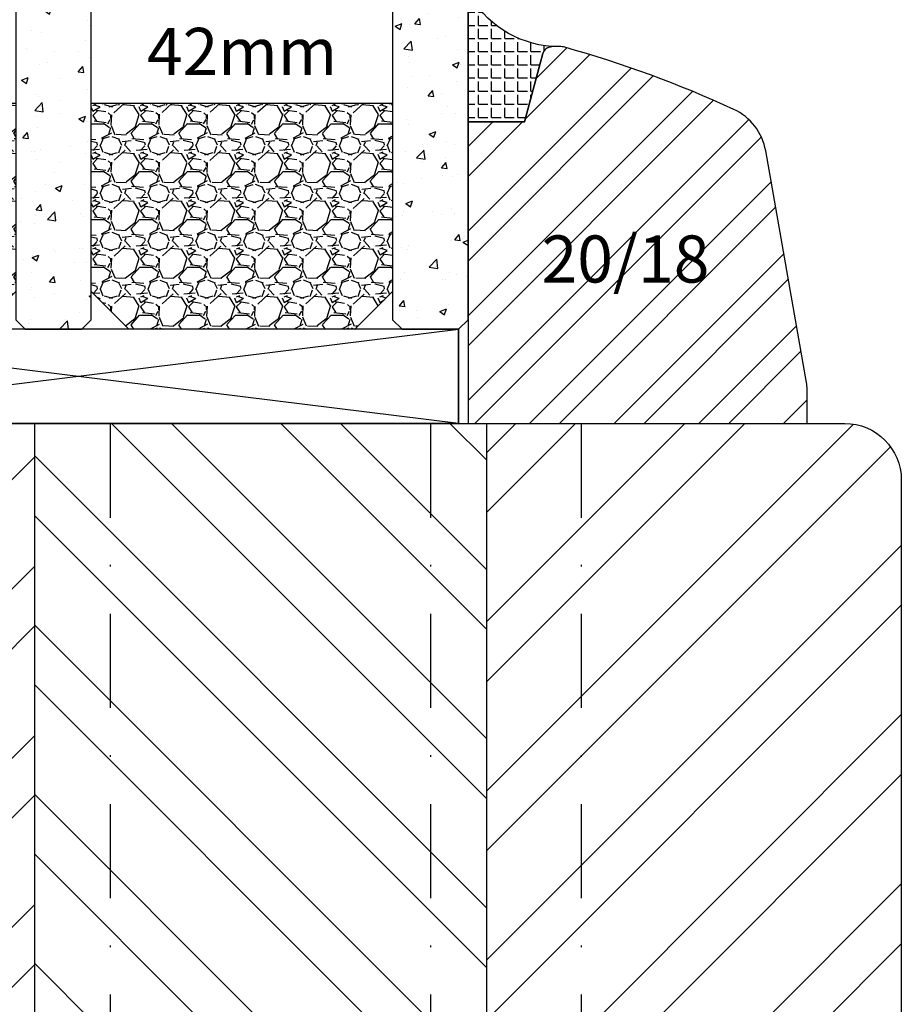
# Model space of a CAD drawing. Units: millimetres. Extents: x -302 to 292, y -672 to -165.
# Drawn here: x 101 to 148, y -529 to -476 of the extents above; entities that cross this region are included whole.
import ezdxf

# ---------------------------------------------------------------- set-up
doc = ezdxf.new("R2010")
doc.units = ezdxf.units.MM
doc.header["$LTSCALE"] = 10
doc.linetypes.add('AUSGEZOGEN', pattern=[0])
doc.linetypes.add('STRICHPUNKT', pattern=[1, 0.5, -0.25, 0, -0.25])
for name, color, linetype in [('Aluhalter', 3, 'Continuous'), ('Bemaßung', 1, 'Continuous'), ('Flügelrahmen', 84, 'Continuous'), ('Glas', 150, 'Continuous'), ('Glasleiste', 84, 'Continuous'), ('Schlitz-Zapfen', 253, 'STRICHPUNKT'), ('Schraffur', 251, 'Continuous'), ('Silikon', 10, 'Continuous')]:
    doc.layers.add(name, color=color, linetype=linetype)
doc.styles.add('RomanS', font='romans.shx', dxfattribs={"width": 0.7})

# ---------------------------------------------------------------- blocks, each defined once
blk = doc.blocks.new('Glas 42mm')
at = {"layer": 'Glas'}
h = blk.add_hatch(dxfattribs=at)
h.set_pattern_fill('AR-CONC', color=256, scale=0.02, style=0)
h.set_pattern_definition([(50, (-6.000001133541559, -2.175113423e-07), (3.64369337992008, -0.3187817107780617), [0.381, -4.190999999999998]), (355, (-6.000001133541559, -2.175113423e-07), (-0.70485651951334, 3.821132857643598), [0.3048, -3.352799999999998]), (100.451, (-5.696361133541586, -0.0265652175113474), (2.938850033319181, 3.502333756405836), [0.3237999999999999, -3.561799999999997]), (46.18419999999999, (-6.000001133541559, 1.015999782488617), (5.421580817842596, -0.8408465586545428), [0.5714999999999996, -6.286499999999996]), (96.6356, (-5.548203133541561, 0.9459297824886336), (4.748084689324741, 4.948511117800983), [0.4857000000000001, -5.342699999999998]), (351.184, (-6.000001133541559, 1.015999782488617), (4.748092116278677, 4.948502357211953), [0.4572, -5.0292]), (21, (-5.492001133541577, 0.7619997824886015), (3.032297596707665, -2.045310370335247), [0.381, -4.190999999999998]), (326, (-5.492001133541577, 0.7619997824886015), (1.236040566952941, 3.683759322446384), [0.3048, -3.352799999999998]), (71.45140000000002, (-5.239311133541547, 0.5915577824886215), (4.268329815402489, 1.638457154321149), [0.3237999999999996, -3.561799999999995]), (37.5, (-6.000001133541559, -2.175113423e-07), (0.0617720650118363, 1.691100777463059), [0, -3.312159999999998, 0, -3.403599999999998, 0, -3.365499999999998]), (7.499999999999999, (-6.000001133541559, -2.175113423e-07), (1.336393250206113, 2.00361149636239), [0, -1.940559999999999, 0, -3.235959999999998, 0, -1.282699999999999]), (327.5, (-7.132841133541543, -2.175113423e-07), (2.711811903337423, -0.1145748798534692), [0, -1.27, 0, -3.9624, 0, -5.257799999999996]), (317.5, (-7.640841133541584, -2.175113423e-07), (2.962583627720361, 0.5085298206666603), [0, -1.650999999999999, 0, -2.63144, 0, -3.7338])])
h.paths.add_polyline_path([(-42.00000113354128, 5.499999782488655), (-41.50000113354127, 4.999999782488653), (-38.50000113354173, 4.999999782488653), (-38.00000113354173, 5.499999782488655), (-38.00000113354173, 26.00455060265814), (-42.00000113354128, 26.00455060265814)])
h = blk.add_hatch(dxfattribs=at)
h.set_pattern_fill('AR-CONC', color=256, scale=0.02, style=0)
h.set_pattern_definition([(50, (-2.000001133541557, -2.175113423e-07), (3.64369337992008, -0.3187817107780617), [0.381, -4.190999999999998]), (355, (-2.000001133541557, -2.175113423e-07), (-0.70485651951334, 3.821132857643598), [0.3048, -3.352799999999998]), (100.451, (-1.696361133541584, -0.0265652175113474), (2.938850033319181, 3.502333756405836), [0.3237999999999999, -3.561799999999997]), (46.18419999999999, (-2.000001133541557, 1.015999782488617), (5.421580817842596, -0.8408465586545428), [0.5714999999999995, -6.286499999999991]), (96.6356, (-1.548203133541561, 0.9459297824886336), (4.748084689324741, 4.948511117800983), [0.4857000000000001, -5.342699999999998]), (351.184, (-2.000001133541557, 1.015999782488617), (4.748092116278677, 4.948502357211953), [0.4572, -5.0292]), (21, (-1.492001133541575, 0.7619997824886015), (3.032297596707665, -2.045310370335247), [0.381, -4.190999999999998]), (326, (-1.492001133541575, 0.7619997824886015), (1.236040566952941, 3.683759322446384), [0.3048, -3.352799999999998]), (71.45140000000002, (-1.23931113354156, 0.5915577824886215), (4.268329815402489, 1.638457154321149), [0.3237999999999994, -3.561799999999993]), (37.5, (-2.000001133541557, -2.175113423e-07), (0.0617720650118363, 1.691100777463059), [0, -3.312159999999998, 0, -3.403599999999998, 0, -3.365499999999998]), (7.499999999999999, (-2.000001133541557, -2.175113423e-07), (1.336393250206113, 2.00361149636239), [0, -1.940559999999999, 0, -3.235959999999998, 0, -1.282699999999999]), (327.5, (-3.13284113354156, -2.175113423e-07), (2.711811903337423, -0.1145748798534692), [0, -1.27, 0, -3.9624, 0, -5.257799999999996]), (317.5, (-3.640841133541584, -2.175113423e-07), (2.962583627720361, 0.5085298206666603), [0, -1.650999999999999, 0, -2.63144, 0, -3.7338])])
h.paths.add_polyline_path([(-20.00000113354196, 26.00455060265814), (-24.0000011335415, 26.00455060265814), (-24.0000011335415, 5.499999782488658), (-23.5000011335415, 4.999999782488653), (-20.50000113354196, 4.999999782488653), (-20.00000113354196, 5.499999782488655)])
h = blk.add_hatch(dxfattribs=at)
h.set_pattern_fill('AR-CONC', color=256, scale=0.02, style=0)
h.set_pattern_definition([(50, (1.999998866458438, -2.175113423e-07), (3.64369337992008, -0.3187817107780617), [0.381, -4.190999999999998]), (355, (1.999998866458438, -2.175113423e-07), (-0.70485651951334, 3.821132857643598), [0.3048, -3.352799999999998]), (100.451, (2.303638866458399, -0.0265652175113474), (2.938850033319181, 3.502333756405836), [0.3237999999999999, -3.561799999999997]), (46.18419999999999, (1.999998866458438, 1.015999782488617), (5.421580817842596, -0.8408465586545428), [0.5714999999999995, -6.286499999999991]), (96.6356, (2.451796866458437, 0.9459297824886336), (4.748084689324741, 4.948511117800983), [0.4857000000000001, -5.342699999999998]), (351.184, (1.999998866458438, 1.015999782488617), (4.748092116278677, 4.948502357211953), [0.4572, -5.0292]), (21, (2.507998866458404, 0.7619997824886015), (3.032297596707665, -2.045310370335247), [0.381, -4.190999999999998]), (326, (2.507998866458404, 0.7619997824886015), (1.236040566952941, 3.683759322446384), [0.3048, -3.352799999999998]), (71.45140000000002, (2.760688866458451, 0.5915577824886215), (4.268329815402489, 1.638457154321149), [0.3237999999999994, -3.561799999999993]), (37.5, (1.999998866458438, -2.175113423e-07), (0.0617720650118363, 1.691100777463059), [0, -3.312159999999998, 0, -3.403599999999998, 0, -3.365499999999998]), (7.499999999999999, (1.999998866458438, -2.175113423e-07), (1.336393250206113, 2.00361149636239), [0, -1.940559999999999, 0, -3.235959999999998, 0, -1.282699999999999]), (327.5, (0.8671588664584533, -2.175113423e-07), (2.711811903337423, -0.1145748798534692), [0, -1.27, 0, -3.9624, 0, -5.257799999999996]), (317.5, (0.3591588664583867, -2.175113423e-07), (2.962583627720361, 0.5085298206666603), [0, -1.650999999999999, 0, -2.63144, 0, -3.7338])])
h.paths.add_polyline_path([(-1.1335412751e-06, 26.00455060265814), (-4.00000113354082, 26.00455060265814), (-4.00000113354082, 5.499999782488658), (-3.500001133540818, 4.999999782488653), (-0.5000011335412893, 4.999999782488653), (-1.1335412751e-06, 5.499999782488648)])
h = blk.add_hatch(dxfattribs=at)
h.set_pattern_fill('GRAVEL', color=251, scale=0.1, style=0)
h.set_pattern_definition([(228.0128, (-30.4212011335415, 4.53999978248873), (-20.32001726589601, -22.86002808951258), [0.341721, -33.8305]), (184.9697, (-30.64980113354148, 4.285999782488715), (30.48004930617913, 2.539982075387456), [0.5864050000000001, -58.05399999999998]), (132.5104, (-31.23400113354149, 4.235199782488733), (25.3999815183317, -27.94002729246042), [0.413482, -40.93469999999999]), (267.2737, (-32.22460113354151, 3.600199782488741), (2.539988970828169, 50.79998365336643), [0.5340050000000001, -52.8664]), (292.8337, (-32.25000113354151, 3.066799782488715), (-12.7000360555019, 30.48001733005111), [0.5236340000000002, -51.8398]), (357.2737, (-32.04680113354152, 2.584199782488775), (-50.79998365336643, 2.539988970828173), [0.5340050000000001, -52.8664]), (37.6942, (-31.5134011335415, 2.558799782488787), (-33.02002086123994, -25.39997735698489), [0.706194, -69.91310000000001]), (72.2553, (-30.95460113354148, 2.990599782488743), (17.78003556546719, 55.88001620603638), [0.6667200000000002, -66.0053]), (121.4296, (-30.7514011335415, 3.625599782488731), (-20.32000523526448, 33.01996115997269), [0.535813, -53.04549999999998]), (175.2364, (-31.03080113354151, 4.082799782488788), (27.93997805305446, -2.539976162721154), [0.6117129999999987, -29.97389999999995]), (222.3974, (-31.6404011335415, 4.133599782488771), (-30.48000091723971, -27.93996365063697), [0.7910780000000001, -78.3168]), (138.8141, (-29.71000113354149, 3.574799782488751), (-17.77998867422473, 15.239976557124), [0.270005, -26.7306]), (171.4692, (-29.91320113354152, 3.752599782488799), (33.01994959559142, -5.080012800045698), [0.5136819999999989, -50.8545999999999]), (225, (-30.4212011335415, 3.828799782488771), (-5e-16, -2.539998268700193), [0.3592090000000001, -3.232889999999998]), (203.1986, (-30.59900113354149, 4.133599782488771), (12.70004282559083, 5.080022274306261), [0.1934409999999998, -19.15059999999996]), (291.8014, (-30.77680113354148, 4.057399782488793), (-2.540001781894509, 7.620004908731861), [0.273566, -13.4048]), (30.9638, (-30.67520113354152, 3.803399782488781), (7.619991954808226, 5.080003958660552), [0.44432, -14.36629999999997]), (161.5651, (-30.29420113354149, 4.031999782488806), (5.080002318180981, -2.539996222465076), [0.3212869999999997, -7.710899999999991]), (16.3895, (-32.25000113354151, 4.057399782488793), (25.40001401396935, 7.619984149967804), [0.4500880000000003, -44.55879999999999]), (70.3462, (-31.81820113354149, 4.184399782488751), (-10.15997168867651, -27.939960488545), [0.377599, -37.3822]), (293.1986, (-30.29420113354149, 4.53999978248873), (-5.080022274306261, 12.70004282559083), [0.38688, -18.9572]), (343.6105, (-30.14180113354149, 4.184399782488751), (-25.40001401396935, 7.619984149967812), [0.4500879999999995, -44.55879999999989]), (339.4440000000001, (-32.25000113354151, 2.482599782488703), (-12.70001576425591, 5.079993836050136), [0.4340350000000001, -21.2677]), (294.7751, (-31.84360113354149, 2.330199782488759), (-12.69997040362684, 27.93998702615667), [0.3636719999999993, -36.00359999999991]), (66.8014, (-30.2688011335415, 1.999999782488768), (5.080022274306266, 12.70004282559083), [0.38688, -18.9572]), (17.354, (-30.1164011335415, 2.35559978248875), (-33.02000178185996, -10.15998467560563), [0.425783, -42.15239999999996]), (69.444, (-31.5134011335415, 1.999999782488768), (-5.079993836050143, -12.70001576425591), [0.217018, -21.4848]), (101.3098999999998, (-30.4212011335415, 1.999999782488768), (-2.539987462887348, 10.15996746090262), [0.129515, -12.822]), (165.9638, (-30.44660113354149, 2.126999782488721), (7.620005354697172, -2.539995604123641), [0.5236340000000002, -9.94905]), (186.009, (-30.95460113354148, 2.253999782488789), (25.39996254442795, 2.539994068547858), [0.485267, -48.0414]), (303.6901, (-30.67520113354152, 3.574799782488751), (-2.540000871307233, 5.079995099231839), [0.366324, -8.791780000000001]), (353.1572, (-30.47200113354149, 3.269999782488751), (43.18001785664342, -5.08002275165484), [0.639557, -63.316]), (60.94540000000001, (-29.83700113354149, 3.193799782488781), (-10.15997636582909, -17.77995761083413), [0.261508, -25.8894]), (90, (-29.71000113354149, 3.422399782488807), (-2.54, 2.54), [0.1524, -2.387599999999999]), (120.2564, (-31.00540113354151, 2.330199782488759), (10.15997846683611, -17.77999103247756), [0.352867, -34.9339]), (48.01279999999999, (-31.1832011335415, 2.634999782488759), (20.32001726589601, 22.86002808951258), [0.6834430000000002, -33.48880000000001]), (0, (-30.7260011335415, 3.142999782488799), (2.54, 2.54), [0.6604000000000001, -1.879599999999999]), (325.3048, (-30.06560113354152, 3.142999782488799), (-25.39995599095369, 17.78000169048476), [0.40161, -39.7593]), (254.0546, (-29.73540113354147, 2.914399782488771), (-2.540006479701474, -10.16002420320363), [0.369829, -18.1217]), (207.6459999999999, (-29.83700113354149, 2.558799782488787), (-48.25998304902272, -25.40001597472339), [0.6021450000000002, -59.61249999999999]), (175.4261, (-30.37040113354152, 2.279399782488773), (-33.02000760474751, 2.539987711219461), [0.6370289999999988, -63.06579999999989]), (175.4261, (-30.37040113354152, 2.279399782488773), (-33.02000760474751, 2.539987711219461), [0.6370289999999988, -63.06579999999989])])
h.paths.add_polyline_path([(-38.00000113354173, 16.99999978248865), (-24.0000011335415, 16.99999978248865), (-24.0000011335415, 6.999999782488655), (-26.00000113354151, 4.999999782488653), (-36.00000113354173, 4.999999782488653), (-38.00000113354173, 6.999999782488655)])
h = blk.add_hatch(dxfattribs=at)
h.set_pattern_fill('GRAVEL', color=251, scale=0.1, style=0)
h.set_pattern_definition([(228.0128, (-6.421201133540817, 4.53999978248873), (-20.32001726589601, -22.86002808951258), [0.341721, -33.8305]), (184.9697, (-6.64980113354079, 4.285999782488715), (30.48004930617913, 2.539982075387456), [0.5864050000000001, -58.05399999999998]), (132.5104, (-7.234001133540798, 4.235199782488733), (25.3999815183317, -27.94002729246042), [0.413482, -40.93469999999999]), (267.2737, (-8.22460113354083, 3.600199782488741), (2.539988970828169, 50.79998365336643), [0.5340050000000001, -52.8664]), (292.8337, (-8.25000113354082, 3.066799782488715), (-12.7000360555019, 30.48001733005111), [0.5236340000000002, -51.8398]), (357.2737, (-8.046801133540768, 2.584199782488775), (-50.79998365336643, 2.539988970828173), [0.5340050000000001, -52.8664]), (37.6942, (-7.513401133540809, 2.558799782488787), (-33.02002086123994, -25.39997735698489), [0.706194, -69.91310000000001]), (72.2553, (-6.954601133540791, 2.990599782488743), (17.78003556546719, 55.88001620603638), [0.6667200000000002, -66.0053]), (121.4296, (-6.751401133540809, 3.625599782488731), (-20.32000523526448, 33.01996115997269), [0.535813, -53.04549999999998]), (175.2364, (-7.030801133540817, 4.082799782488788), (27.93997805305446, -2.539976162721154), [0.6117129999999987, -29.97389999999995]), (222.3974, (-7.640401133540819, 4.133599782488771), (-30.48000091723971, -27.93996365063697), [0.7910780000000001, -78.3168]), (138.8141, (-5.710001133540798, 3.574799782488751), (-17.77998867422473, 15.239976557124), [0.270005, -26.7306]), (171.4692, (-5.913201133540837, 3.752599782488799), (33.01994959559142, -5.080012800045698), [0.5136819999999985, -50.8545999999999]), (225, (-6.421201133540817, 3.828799782488771), (-5e-16, -2.539998268700193), [0.3592090000000001, -3.232889999999998]), (203.1986, (-6.599001133540808, 4.133599782488771), (12.70004282559083, 5.080022274306261), [0.1934409999999997, -19.15059999999996]), (291.8014, (-6.776801133540798, 4.057399782488793), (-2.540001781894509, 7.620004908731861), [0.273566, -13.4048]), (30.9638, (-6.675201133540781, 3.803399782488781), (7.619991954808226, 5.080003958660552), [0.4443199999999993, -14.36629999999997]), (161.5651, (-6.294201133540807, 4.031999782488806), (5.080002318180981, -2.539996222465076), [0.3212869999999996, -7.710899999999987]), (16.3895, (-8.25000113354082, 4.057399782488793), (25.40001401396935, 7.619984149967804), [0.4500880000000003, -44.55879999999999]), (70.3462, (-7.818201133540807, 4.184399782488751), (-10.15997168867651, -27.939960488545), [0.377599, -37.3822]), (293.1986, (-6.294201133540807, 4.53999978248873), (-5.080022274306261, 12.70004282559083), [0.38688, -18.9572]), (343.6105, (-6.141801133540809, 4.184399782488751), (-25.40001401396935, 7.619984149967812), [0.4500879999999994, -44.55879999999989]), (339.4440000000001, (-8.25000113354082, 2.482599782488703), (-12.70001576425591, 5.079993836050136), [0.4340350000000001, -21.2677]), (294.7751, (-7.843601133540801, 2.330199782488759), (-12.69997040362684, 27.93998702615667), [0.3636719999999991, -36.0035999999999]), (66.8014, (-6.268801133540817, 1.999999782488768), (5.080022274306266, 12.70004282559083), [0.38688, -18.9572]), (17.354, (-6.116401133540819, 2.35559978248875), (-33.02000178185996, -10.15998467560563), [0.425783, -42.15239999999996]), (69.444, (-7.513401133540809, 1.999999782488768), (-5.079993836050143, -12.70001576425591), [0.217018, -21.4848]), (101.3098999999998, (-6.421201133540817, 1.999999782488768), (-2.539987462887348, 10.15996746090262), [0.129515, -12.822]), (165.9638, (-6.446601133540807, 2.126999782488721), (7.620005354697172, -2.539995604123641), [0.5236340000000002, -9.94905]), (186.009, (-6.954601133540791, 2.253999782488789), (25.39996254442795, 2.539994068547858), [0.485267, -48.0414]), (303.6901, (-6.675201133540781, 3.574799782488751), (-2.540000871307233, 5.079995099231839), [0.366324, -8.791780000000001]), (353.1572, (-6.472001133540798, 3.269999782488751), (43.18001785664342, -5.08002275165484), [0.639557, -63.316]), (60.94540000000001, (-5.837001133540809, 3.193799782488781), (-10.15997636582909, -17.77995761083413), [0.261508, -25.8894]), (90, (-5.710001133540798, 3.422399782488807), (-2.54, 2.54), [0.1524, -2.387599999999999]), (120.2564, (-7.005401133540829, 2.330199782488759), (10.15997846683611, -17.77999103247756), [0.352867, -34.9339]), (48.01279999999999, (-7.183201133540817, 2.634999782488759), (20.32001726589601, 22.86002808951258), [0.6834430000000002, -33.48880000000001]), (0, (-6.726001133540817, 3.142999782488799), (2.54, 2.54), [0.6604000000000001, -1.879599999999999]), (325.3048, (-6.065601133540782, 3.142999782488799), (-25.39995599095369, 17.78000169048476), [0.40161, -39.7593]), (254.0546, (-5.73540113354079, 2.914399782488771), (-2.540006479701474, -10.16002420320363), [0.369829, -18.1217]), (207.6459999999999, (-5.837001133540809, 2.558799782488787), (-48.25998304902272, -25.40001597472339), [0.6021450000000002, -59.61249999999999]), (175.4261, (-6.370401133540781, 2.279399782488773), (-33.02000760474751, 2.539987711219461), [0.6370289999999988, -63.06579999999989]), (175.4261, (-6.370401133540781, 2.279399782488773), (-33.02000760474751, 2.539987711219461), [0.6370289999999988, -63.06579999999989])])
h.paths.add_polyline_path([(-20.00000113354196, 16.99999978248865), (-4.00000113354082, 16.99999978248865), (-4.00000113354082, 6.999999782488655), (-6.00000113354082, 4.999999782488653), (-18.00000113354196, 4.999999782488653), (-20.00000113354196, 6.999999782488655)])
at = {"layer": 'Aluhalter'}
for p, q in [((-0.5000011335415026, -2.175113423e-07), (-41.00000113354127, 4.999999782488425)), ((-41.00000113354127, -2.175113423e-07), (-0.5000011335415026, 4.999999782488653))]:
    blk.add_line(p, q, dxfattribs=at)
blk.add_lwpolyline([(-41.00000113354127, -2.175113423e-07), (-0.5000011335415026, -2.175113423e-07), (-0.5000011335415026, 4.999999782488653), (-41.00000113354127, 4.999999782488653)], close=True, dxfattribs=at)
at = {"layer": 'Glas'}
for p, q in [((-41.00000113354127, 4.999999782488425), (-41.00000113354127, -2.175113423e-07)), ((-0.5000011335415026, 4.999999782488653), (-0.5000011335415026, -2.175113423e-07)), ((-0.5000011335415026, -2.175113423e-07), (-41.00000113354127, -2.175113423e-07))]:
    blk.add_line(p, q, dxfattribs=at)
for points in [[(-38.00000113354173, 26.00455060265814), (-38.00000113354173, 5.499999782488655), (-38.50000113354173, 4.999999782488653), (-41.50000113354127, 4.999999782488653), (-42.00000113354128, 5.499999782488655), (-42.00000113354128, 26.00455060265814)], [(-24.0000011335415, 26.00455060265814), (-24.0000011335415, 5.499999782488655), (-23.5000011335415, 4.999999782488653), (-20.50000113354196, 4.999999782488653), (-20.00000113354196, 5.499999782488655), (-20.00000113354196, 26.00455060265814)], [(-4.00000113354082, 26.00455060265814), (-4.00000113354082, 5.499999782488655), (-3.500001133540818, 4.999999782488653), (-0.5000011335412893, 4.999999782488653), (-1.1335412751e-06, 5.499999782488655), (-1.1335412751e-06, 26.00455060265814)]]:
    blk.add_lwpolyline(points, dxfattribs=at)
at = {"layer": 'Glas', "color": 251}
for points in [[(-38.00000113354173, 16.99999978248865), (-24.0000011335415, 16.99999978248865), (-24.0000011335415, 6.999999782488655), (-26.00000113354151, 4.999999782488653), (-36.00000113354173, 4.999999782488653), (-38.00000113354173, 6.999999782488655)], [(-20.00000113354196, 16.99999978248865), (-4.00000113354082, 16.99999978248865), (-4.00000113354082, 6.999999782488655), (-6.00000113354082, 4.999999782488653), (-18.00000113354196, 4.999999782488653), (-20.00000113354196, 6.999999782488655)]]:
    blk.add_lwpolyline(points, close=True, dxfattribs=at)

msp = doc.modelspace()

# ---------------------------------------------------------------- hatches: boundary and pattern name
at = {"layer": 'Schraffur'}
h = msp.add_hatch(dxfattribs=at)
h.set_pattern_fill('STEEL', color=84, style=0)
h.set_pattern_definition([(45, (-734.9531766373277, -603.889551808705), (-2.245064030267287, 2.245064030267287), []), (45, (-734.9531766373277, -602.3020518087052), (-2.245064030267287, 2.245064030267287), [])])
edge = h.paths.add_edge_path()
edge.add_arc((129.4758884772534, -478.3895515208329), 0.4999999999999976, 90.00000000003907, 165.0003374403908)
edge.add_line((128.9929248019668, -478.260144842668), (128.0204511233705, -481.8895515208329))
edge.add_line((128.0204511233705, -481.8895515208329), (125.0204511233701, -481.8895515208329))
edge.add_line((125.0204511233701, -481.8895515208329), (125.0204511233701, -497.8895515208328))
edge.add_line((125.0204511233701, -497.8895515208328), (143.0204511233705, -497.8895515208328))
edge.add_line((143.0204511233705, -497.8895515208328), (143.0204511233705, -496.0645288478851))
edge.add_arc((141.0204511233701, -496.0645288478835), 1.999999999999877, 359.9999999999592, 370.0000000000007)
edge.add_line((142.9900666293947, -495.7172324925498), (140.822511583952, -483.424416970311))
edge.add_arc((137.8680883249177, -483.9453615033098), 2.999999999997188, 9.999999999970553, 65.26767293788562)
edge.add_arc((114.020451125127, -535.716880700519), 59.99999999999604, 65.26767293792044, 74.40266432069852)
edge.add_arc((129.8840780213672, -478.889551520833), 1.00000000000021, 74.40266432065806, 90.00000000001629)
edge.add_line((129.8840780213672, -477.8895515208329), (129.4758884772529, -477.8895515208329))
h.paths.add_polyline_path([(128.3009937459206, -487.2872497046894), (137.5509937459206, -487.2872497046894), (137.5509937459206, -492.3467735142133), (128.3009937459206, -492.3467735142133)], flags=24)
h = msp.add_hatch(dxfattribs=at)
h.set_pattern_fill('STEEL', color=84, scale=2, style=0)
h.set_pattern_definition([(45, (0, 0), (-4.490128060534575, 4.490128060534575), []), (45, (0, 3.174999999999998), (-4.490128060534575, 4.490128060534575), [])])
h.paths.add_polyline_path([(126.5204511233713, -581.3895334316472), (126.0204511233717, -581.3895334316472), (126.0204511233717, -583.8895334316474), (126.5204511233713, -583.8895334316474)], flags=17)
h.paths.add_polyline_path([(102.0204511233717, -497.889551520832), (80.02045112337083, -497.889551520832), (80.02045112337173, -502.8895515328196), (80.02045112337183, -505.3897064930408), (80.02045112337173, -506.889551532819), (80.02045112337173, -507.4652210470262), (80.02045112337173, -581.8895334316469, 0.4142135623730951), (82.02045112337171, -583.8895334316474), (90.02045112337173, -583.8895334316481), (90.02045112337173, -576.3895334316471), (94.52045112337171, -576.3895334316471), (94.52045112337171, -569.8895334316468), (97.52045112337171, -569.8895334316468), (97.52045112337171, -576.3895334316471), (102.0204511233717, -576.3895334316471)])
h.paths.add_polyline_path([(136.603784456705, -573.8379187831993), (142.9371177900383, -573.8379187831993), (142.9371177900383, -578.0641092593897), (136.603784456705, -578.0641092593897)], flags=24)
edge = h.paths.add_edge_path()
edge.add_line((145.0204511233717, -497.8895515208319), (126.0204511233717, -497.8895515208318))
edge.add_line((126.0204511233717, -497.8895515208318), (126.0204511233717, -581.3895334316472))
edge.add_line((126.0204511233717, -581.3895334316472), (126.5204511233713, -581.3895334316472))
edge.add_line((126.5204511233713, -581.3895334316472), (126.5204511233713, -583.8895334316474))
edge.add_line((126.5204511233713, -583.8895334316474), (130.5204511233717, -583.8895334316474))
edge.add_arc((130.5204511233717, -584.8895334316472), 0.9999999999999428, 6.480149750132114e-12, 90.00000000000318, ccw=False)
edge.add_line((131.5204511233717, -584.8895334316472), (131.5204511233717, -590.8895334316468))
edge.add_arc((132.5204511233719, -590.8895334316468), 1.000000000000227, 179.999999999987, 269.999999999987)
edge.add_line((132.5204511233717, -591.8895334316472), (134.5204511233717, -591.8895334316472))
edge.add_line((134.5204511233717, -591.8895334316472), (134.5204511233717, -586.3895334316469))
edge.add_line((134.5204511233717, -586.3895334316469), (137.5204511233708, -586.3895334316469))
edge.add_line((137.5204511233708, -586.3895334316469), (137.5204511233708, -599.8895334316472))
edge.add_arc((139.5204511233707, -599.8895334316471), 1.999999999999941, 180.0000000000032, 270.0000000000017)
edge.add_line((139.5204511233708, -601.8895334316471), (145.0204511233717, -601.8895334316471))
edge.add_arc((145.0204511233716, -598.8895334316469), 3.000000000000113, 270.0000000000021, 360.0000000000022)
edge.add_line((148.0204511233717, -598.8895334316469), (148.0204511233717, -500.8895515208319))
edge.add_arc((145.0204511233717, -500.8895515208319), 2.999999999999998, 0, 90)
h = msp.add_hatch(dxfattribs=at)
h.set_pattern_fill('STEEL', color=84, scale=2, angle=90, style=0)
h.set_pattern_definition([(135, (-235.9550835032767, 0), (-4.490128060534575, -4.490128060534575), []), (135, (-239.1300835032768, 2e-16), (-4.490128060534575, -4.490128060534575), [])])
h.paths.add_polyline_path([(126.0204511233718, -581.3895334316472), (124.5204511233713, -581.3895334316472), (124.5204511233713, -571.8895334316472), (119.8704511233714, -571.8895334316472), (118.3704511233711, -570.5895334316473), (116.8704511233716, -571.8895334316472), (112.220451123371, -571.8895334316472), (112.2204511233711, -581.3895334316472), (110.2204511233715, -581.3895334316472), (110.2204511233715, -583.8895334316474), (126.0204511233717, -583.8895334316474)])
h.paths.add_polyline_path([(104.7180162863539, -529.321518847125), (121.7846829530205, -529.321518847125), (121.7846829530205, -537.4167569423632), (104.7180162863539, -537.4167569423632)], flags=24)
h.paths.add_polyline_path([(126.0204511233717, -497.8895515208318), (102.0204511233717, -497.889551520832), (102.0204511233717, -583.8895334316474), (110.2204511233715, -583.8895334316474), (110.2204511233714, -581.3895334316472), (112.2204511233711, -581.3895334316472), (112.2204511233711, -571.8895334316472), (116.8704511233714, -571.8895334316472), (118.3704511233712, -570.5895334316473), (119.8704511233714, -571.8895334316472), (124.5204511233713, -571.8895334316472), (124.5204511233712, -581.3895334316472), (126.0204511233717, -581.3895334316472)])
at = {"layer": 'Silikon'}
h = msp.add_hatch(dxfattribs=at)
h.set_pattern_fill('ANGLE', color=256, scale=0.1, style=0)
h.set_pattern_definition([(0, (17.9999999999996, -603.8895518087043), (0, 0.6985000000000002), [0.508, -0.1905]), (90, (17.9999999999996, -603.8895518087043), (-0.6985000000000002, 0), [0.508, -0.1905])])
edge = h.paths.add_edge_path()
edge.add_line((128.0204511233705, -481.8895515208329), (128.9929248019676, -478.2601448426671))
edge.add_arc((129.4758884772543, -478.3895515208334), 0.5000000000004503, 89.99999999994469, 165.000337440271, ccw=False)
edge.add_arc((129.9177721627267, -472.3173118574227), 5.589733093625011, 208.8212570902428, 265.4658810345811, ccw=False)
edge.add_line((125.0204511233708, -475.0120034344774), (125.0204511233706, -481.8895515208329))
edge.add_line((125.0204511233706, -481.8895515208329), (128.0204511233705, -481.8895515208329))

# ---------------------------------------------------------------- linework, layer by layer
at = {"layer": 'Flügelrahmen', "linetype": 'AUSGEZOGEN'}
msp.add_lwpolyline([(80.02045112337173, -581.8895334316469), (80.02045112337198, -509.3897064930411), (81.17515166175058, -507.3897064930391), (80.02045112337183, -505.3897064930408), (80.0204511233781, -497.889551520832), (145.0204511233717, -497.8895515208319, -0.4142135623730951), (148.0204511233717, -500.8895515208319), (148.0204511233717, -510.9378700243111), (148.0204511233717, -598.8895334316469, -0.4142135623730951)], format="xyb", dxfattribs=at)
at = {"layer": 'Glasleiste'}
msp.add_lwpolyline([(129.4758884772679, -477.8895515208342), (129.4758884772534, -477.8895515208342, 0.3394559008842002), (128.9929248019668, -478.260144842668), (128.0204511233705, -481.8895515208329), (125.0204511233701, -481.8895515208329), (125.0204511233701, -497.8895515208328), (143.0204511233705, -497.8895515208328), (143.0204511233705, -496.0645288478851, 0.0436609429085343), (142.9900666293947, -495.7172324925506), (140.822511583952, -483.424416970311, 0.2459366745298063), (139.1232271249077, -481.2205447034598, 0.0398800410148337), (130.1529530535078, -477.9263764499906, 0.0681614813839905), (129.884078021368, -477.8895515208329)], format="xyb", close=True, dxfattribs=at)
at = {"layer": 'Schlitz-Zapfen'}
for p, q in [((106.0208143531429, -497.889551520832), (106.0208143531429, -583.8895334316474)), ((123.020814353143, -497.889551520832), (123.020814353143, -583.8895334316474)), ((131.0208143531432, -497.8895515208319), (131.0208143531432, -584.0237178402584))]:
    msp.add_line(p, q, dxfattribs=at)
at = {"layer": 'Schraffur', "color": 84}
for p, q in [((102.0204511233717, -583.8895334316474), (102.0204511233717, -497.889551520832)), ((126.0204511233717, -583.8895334316474), (126.0204511233717, -497.8895515208319))]:
    msp.add_line(p, q, dxfattribs=at)
at = {"layer": 'Silikon'}
msp.add_lwpolyline([(128.0204511233705, -481.8895515208329), (128.9929248019676, -478.2601448426671, -0.3394559008843801), (129.4758884772548, -477.8895515208329, -0.2523176600134457), (125.0204511233708, -475.0120034344774), (125.0204511233706, -481.8895515208329), (125.0204511233706, -481.8895515208329)], format="xyb", close=True, dxfattribs=at)

# ---------------------------------------------------------------- block references
at = {"layer": 'Bemaßung'}
msp.add_blockref('Glas 42mm', (125.020452256912, -497.8895513033206), dxfattribs=at)

# ---------------------------------------------------------------- texts
at = {"layer": 'Bemaßung', "insert": (128.9259937459206, -487.9122497046894), "char_height": 2.5, "width": 18.11405235413531, "attachment_point": 1, "style": 'RomanS'}
msp.add_mtext('{\\Fromans|c0;20/18}', dxfattribs=at)
at = {"layer": 'Glas', "insert": (113.0268115480406, -476.3872761107472), "char_height": 2.5, "width": 16.01272084934095, "attachment_point": 5, "style": 'RomanS'}
msp.add_mtext('Glas\\P42mm', dxfattribs=at)

doc.saveas('drawing.dxf')
